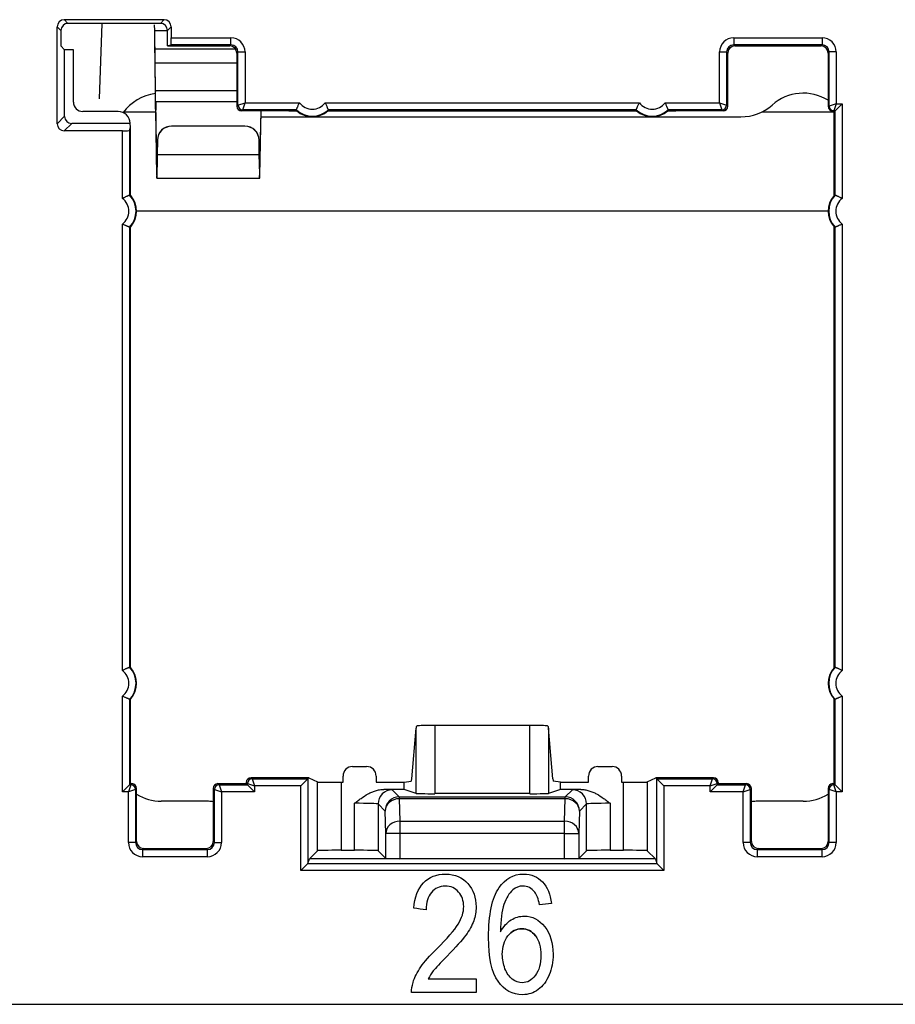
# Model space of a CAD drawing. Units: millimetres. Extents: x 43 to 374, y 176 to 293.
# Drawn here: x 64 to 73, y 176 to 187 of the extents above; entities that cross this region are included whole.
import ezdxf

# ---------------------------------------------------------------- set-up
doc = ezdxf.new("R2010")
doc.units = ezdxf.units.MM
doc.layers.add('1', color=7, linetype='Continuous', true_color=0xffffff)

msp = doc.modelspace()

# ---------------------------------------------------------------- linework, layer by layer
at = {"layer": '1', "color": 0, "linetype": 'Continuous', "lineweight": -3}
for p, q in [((64.1, 186.709), (64.139, 186.669)), ((64.1, 186.709), (65.158, 186.709)), ((65.118, 186.669), (65.158, 186.709)), ((64.065, 186.594), (64.025, 186.634)), ((64.025, 185.606), (64.025, 186.634)), ((64.065, 186.594), (64.065, 186.43)), ((65.118, 186.669), (64.139, 186.669)), ((64.473, 185.869), (64.502, 186.669)), ((65.058, 186.594), (65.193, 186.594)), ((65.232, 186.634), (65.193, 186.594)), ((65.193, 186.43), (65.193, 186.594)), ((65.232, 186.634), (65.232, 186.517)), ((65.232, 186.517), (65.865, 186.517)), ((65.865, 186.442), (65.865, 186.517)), ((71.191, 186.517), (71.191, 186.442)), ((71.191, 186.517), (72.127, 186.517)), ((72.127, 186.517), (72.127, 186.442)), ((64.065, 186.43), (64.104, 186.391)), ((64.197, 186.391), (64.104, 186.391)), ((64.104, 185.685), (64.104, 186.391)), ((64.197, 185.836), (64.197, 186.391)), ((65.916, 186.395), (65.061, 186.395)), ((65.062, 186.295), (65.062, 186.395)), ((65.193, 186.43), (65.229, 186.442)), ((65.193, 186.43), (65.229, 186.43)), ((65.865, 186.442), (65.229, 186.442)), ((65.229, 186.43), (65.853, 186.43)), ((65.853, 186.43), (65.865, 186.442)), ((65.94, 186.367), (65.928, 186.355)), ((65.94, 185.804), (65.94, 186.367)), ((65.94, 186.367), (66.015, 186.367)), ((66.015, 186.367), (66.015, 185.829)), ((71.041, 186.367), (71.116, 186.367)), ((71.041, 185.829), (71.041, 186.367)), ((71.128, 186.355), (71.116, 186.367)), ((71.116, 186.367), (71.116, 185.804)), ((71.191, 186.442), (71.203, 186.43)), ((72.127, 186.442), (71.191, 186.442)), ((71.203, 186.43), (72.116, 186.43)), ((72.116, 186.43), (72.127, 186.442)), ((72.202, 186.367), (72.191, 186.355)), ((72.202, 185.792), (72.202, 186.367)), ((72.277, 186.367), (72.202, 186.367)), ((72.277, 186.367), (72.277, 185.817)), ((65.928, 186.355), (65.928, 185.792)), ((71.128, 185.792), (71.128, 186.355)), ((72.191, 186.355), (72.191, 185.792)), ((65.063, 186.25), (65.928, 186.25)), ((65.066, 185.959), (65.063, 186.25)), ((65.063, 186.239), (65.063, 186.25)), ((65.066, 185.948), (65.063, 186.239)), ((65.066, 185.959), (65.066, 185.948)), ((65.066, 185.959), (65.928, 185.959)), ((65.068, 185.841), (65.928, 185.841)), ((65.068, 185.841), (65.068, 185.752)), ((65.081, 185.146), (65.068, 185.841)), ((64.672, 185.736), (64.297, 185.736)), ((65.081, 185.057), (65.068, 185.752)), ((65.928, 185.792), (65.94, 185.804)), ((65.94, 185.804), (66.015, 185.829)), ((65.99, 185.754), (65.978, 185.742)), ((66.478, 185.742), (65.978, 185.742)), ((65.99, 185.754), (66.015, 185.829)), ((66.559, 185.754), (65.99, 185.754)), ((66.015, 185.829), (66.592, 185.829)), ((66.182, 185.742), (66.169, 185.057)), ((66.181, 185.742), (66.169, 185.146)), ((66.478, 185.742), (66.563, 185.742)), ((66.864, 185.829), (70.192, 185.829)), ((66.893, 185.742), (70.163, 185.742)), ((70.159, 185.754), (66.898, 185.754)), ((70.464, 185.829), (71.041, 185.829)), ((70.493, 185.742), (70.578, 185.742)), ((71.066, 185.754), (70.498, 185.754)), ((71.078, 185.742), (70.578, 185.742)), ((71.041, 185.829), (71.116, 185.804)), ((71.041, 185.829), (71.066, 185.754)), ((71.078, 185.742), (71.066, 185.754)), ((71.116, 185.804), (71.128, 185.792)), ((72.191, 185.792), (72.202, 185.792)), ((72.277, 185.817), (72.202, 185.792)), ((72.202, 185.792), (72.202, 185.792)), ((72.252, 185.742), (72.241, 185.742)), ((72.277, 185.817), (72.252, 185.742)), ((72.265, 185.742), (72.252, 185.742)), ((72.253, 185.742), (72.253, 185.617)), ((72.34, 185.817), (72.265, 185.742)), ((72.265, 184.849), (72.265, 185.742)), ((72.277, 185.817), (72.34, 185.817)), ((72.34, 185.817), (72.34, 184.816)), ((64.025, 185.606), (64.104, 185.685)), ((65.071, 185.73), (64.728, 185.73)), ((66.181, 185.68), (71.267, 185.68)), ((72.256, 185.73), (71.488, 185.73)), ((64.179, 185.61), (64.1, 185.531)), ((64.716, 185.531), (64.1, 185.531)), ((64.797, 185.61), (64.179, 185.61)), ((64.716, 184.816), (64.716, 185.531)), ((64.791, 185.535), (64.803, 185.571)), ((64.791, 185.535), (64.791, 184.849)), ((64.797, 185.61), (64.797, 185.611)), ((64.803, 185.571), (64.797, 185.61)), ((64.803, 184.845), (64.803, 185.571)), ((66.014, 185.582), (65.236, 185.582)), ((65.236, 185.582), (65.236, 185.58)), ((66.014, 185.58), (65.236, 185.58)), ((66.014, 185.58), (66.014, 185.582)), ((72.253, 185.617), (72.253, 184.845)), ((65.086, 185.433), (65.084, 185.277)), ((65.086, 185.431), (65.084, 185.276)), ((65.086, 185.431), (65.086, 185.433)), ((66.166, 185.277), (66.164, 185.433)), ((66.164, 185.433), (66.164, 185.431)), ((66.166, 185.276), (66.164, 185.431)), ((66.166, 185.276), (65.084, 185.276)), ((66.166, 185.277), (66.166, 185.276)), ((65.081, 185.146), (65.081, 185.057)), ((65.08, 185.03), (66.171, 185.03)), ((72.194, 184.68), (64.867, 184.68)), ((64.716, 179.816), (64.716, 184.544)), ((64.791, 184.51), (64.791, 179.849)), ((64.803, 179.845), (64.803, 184.515)), ((72.253, 184.515), (72.253, 179.845)), ((72.265, 179.849), (72.265, 184.51)), ((72.34, 184.544), (72.34, 179.816)), ((64.716, 178.531), (64.716, 179.544)), ((64.791, 179.51), (64.791, 178.606)), ((64.803, 178.742), (64.803, 179.515)), ((72.253, 179.515), (72.253, 178.742)), ((72.265, 178.606), (72.265, 179.51)), ((72.34, 179.544), (72.34, 178.531)), ((67.78, 178.667), (67.826, 179.206)), ((67.826, 178.514), (67.826, 179.206)), ((69.031, 179.233), (68.026, 179.233)), ((68.026, 179.233), (68.026, 178.511)), ((69.031, 178.511), (69.031, 179.233)), ((69.276, 178.667), (69.23, 179.206)), ((69.23, 179.206), (69.23, 178.514)), ((67.153, 178.798), (67.303, 178.798)), ((69.753, 178.798), (69.903, 178.798)), ((64.803, 178.617), (64.803, 178.742)), ((66.428, 178.68), (66.078, 178.68)), ((66.078, 178.68), (66.078, 178.68)), ((66.078, 178.68), (66.09, 178.668)), ((66.09, 178.668), (66.679, 178.668)), ((66.09, 178.668), (66.115, 178.593)), ((66.691, 178.68), (66.428, 178.68)), ((66.679, 178.668), (66.604, 178.593)), ((66.679, 178.668), (66.691, 178.68)), ((66.679, 178.668), (66.679, 177.771)), ((66.691, 178.68), (66.782, 178.635)), ((67.053, 178.632), (67.053, 178.698)), ((67.403, 178.698), (67.403, 178.632)), ((67.699, 178.632), (67.776, 178.645)), ((69.357, 178.632), (69.28, 178.645)), ((69.653, 178.632), (69.653, 178.698)), ((70.003, 178.698), (70.003, 178.632)), ((70.274, 178.635), (70.365, 178.68)), ((70.365, 178.68), (70.377, 178.668)), ((70.628, 178.68), (70.365, 178.68)), ((70.377, 178.668), (70.966, 178.668)), ((70.452, 178.593), (70.377, 178.668)), ((70.377, 177.771), (70.377, 178.668)), ((70.978, 178.68), (70.628, 178.68)), ((70.941, 178.593), (70.966, 178.668)), ((70.966, 178.668), (70.978, 178.68)), ((70.978, 178.68), (70.978, 178.68)), ((72.253, 178.742), (72.253, 178.617)), ((64.791, 178.606), (64.716, 178.531)), ((64.804, 178.606), (64.779, 178.531)), ((64.854, 178.556), (64.779, 178.531)), ((64.803, 178.617), (64.791, 178.606)), ((64.791, 178.606), (64.804, 178.606)), ((64.803, 178.617), (64.816, 178.617)), ((64.804, 178.606), (64.816, 178.617)), ((64.866, 178.567), (64.854, 178.556)), ((64.854, 178.556), (64.854, 177.993)), ((64.866, 178.005), (64.866, 178.567)), ((65.678, 178.567), (65.678, 178.005)), ((65.69, 178.556), (65.678, 178.567)), ((65.69, 178.556), (65.765, 178.531)), ((65.69, 177.993), (65.69, 178.556)), ((65.728, 178.617), (66.028, 178.617)), ((65.728, 178.617), (65.74, 178.606)), ((65.74, 178.606), (66.04, 178.606)), ((65.74, 178.606), (65.765, 178.531)), ((66.028, 178.63), (66.028, 178.63)), ((66.028, 178.63), (66.028, 178.617)), ((66.04, 178.618), (66.028, 178.63)), ((66.028, 178.617), (66.04, 178.606)), ((66.04, 178.618), (66.115, 178.593)), ((66.04, 178.606), (66.04, 178.618)), ((66.04, 178.606), (66.115, 178.531)), ((66.604, 178.593), (66.115, 178.593)), ((66.115, 178.593), (66.115, 178.531)), ((66.604, 177.696), (66.604, 178.593)), ((66.782, 177.907), (66.782, 178.635)), ((67.032, 178.632), (67.053, 178.632)), ((67.032, 178.632), (67.032, 177.912)), ((67.403, 178.632), (67.699, 178.632)), ((67.699, 178.556), (67.484, 178.556)), ((67.574, 178.552), (67.649, 178.477)), ((67.699, 178.556), (67.699, 178.632)), ((67.826, 178.514), (67.699, 178.556)), ((69.357, 178.556), (69.23, 178.514)), ((69.357, 178.632), (69.653, 178.632)), ((69.357, 178.556), (69.357, 178.632)), ((69.572, 178.556), (69.357, 178.556)), ((69.407, 178.477), (69.482, 178.552)), ((70.003, 178.632), (70.024, 178.632)), ((70.024, 177.912), (70.024, 178.632)), ((70.274, 178.635), (70.274, 177.907)), ((70.941, 178.593), (70.452, 178.593)), ((70.452, 178.593), (70.452, 177.696)), ((70.941, 178.593), (71.016, 178.618)), ((70.941, 178.531), (71.016, 178.606)), ((70.941, 178.531), (70.941, 178.593)), ((71.028, 178.63), (71.016, 178.618)), ((71.016, 178.618), (71.016, 178.606)), ((71.028, 178.617), (71.016, 178.606)), ((71.016, 178.606), (71.316, 178.606)), ((71.028, 178.63), (71.028, 178.617)), ((71.028, 178.63), (71.028, 178.63)), ((71.028, 178.617), (71.328, 178.617)), ((71.291, 178.531), (71.316, 178.606)), ((71.291, 178.531), (71.366, 178.556)), ((71.316, 178.606), (71.328, 178.617)), ((71.378, 178.567), (71.366, 178.556)), ((71.366, 178.556), (71.366, 177.993)), ((71.378, 178.005), (71.378, 178.567)), ((72.191, 178.567), (72.191, 178.005)), ((72.202, 178.556), (72.191, 178.567)), ((72.202, 177.993), (72.202, 178.556)), ((72.277, 178.531), (72.202, 178.556)), ((72.241, 178.617), (72.253, 178.617)), ((72.241, 178.617), (72.252, 178.606)), ((72.252, 178.606), (72.265, 178.606)), ((72.277, 178.531), (72.252, 178.606)), ((72.253, 178.617), (72.265, 178.606)), ((72.34, 178.531), (72.265, 178.606)), ((64.779, 178.531), (64.716, 178.531)), ((64.779, 177.993), (64.779, 178.531)), ((66.115, 178.531), (65.765, 178.531)), ((65.765, 178.531), (65.765, 177.993)), ((67.649, 178.477), (69.407, 178.477)), ((67.649, 178.477), (67.649, 178.458)), ((69.407, 178.458), (67.649, 178.458)), ((67.649, 178.458), (67.656, 178.22)), ((69.031, 178.511), (68.026, 178.511)), ((69.4, 178.22), (69.407, 178.458)), ((69.407, 178.458), (69.407, 178.477)), ((71.291, 178.531), (70.941, 178.531)), ((71.291, 177.993), (71.291, 178.531)), ((72.34, 178.531), (72.277, 178.531)), ((72.277, 178.531), (72.277, 177.993)), ((65.628, 178.43), (65.128, 178.43)), ((67.174, 177.912), (67.174, 178.409)), ((67.499, 178.327), (67.424, 178.402)), ((67.424, 178.402), (67.424, 177.907)), ((69.632, 178.402), (69.557, 178.327)), ((69.632, 177.907), (69.632, 178.402)), ((69.882, 178.409), (69.882, 177.912)), ((71.928, 178.43), (71.428, 178.43)), ((67.506, 178.089), (67.499, 178.327)), ((69.557, 178.327), (69.55, 178.089)), ((67.656, 178.22), (69.4, 178.22)), ((67.656, 178.22), (67.656, 178.089)), ((69.4, 178.089), (69.4, 178.22)), ((67.506, 177.825), (67.506, 178.089)), ((67.656, 178.089), (67.506, 178.089)), ((67.656, 178.089), (67.656, 177.823)), ((69.4, 178.089), (67.656, 178.089)), ((69.4, 178.089), (69.55, 178.089)), ((69.4, 177.823), (69.4, 178.089)), ((69.55, 178.089), (69.55, 177.825)), ((64.854, 177.993), (64.779, 177.993)), ((64.854, 177.993), (64.866, 178.005)), ((64.941, 177.93), (64.929, 177.918)), ((64.929, 177.918), (65.615, 177.918)), ((64.929, 177.918), (64.929, 177.843)), ((64.941, 177.93), (65.603, 177.93)), ((65.615, 177.918), (65.603, 177.93)), ((65.615, 177.918), (65.615, 177.843)), ((65.678, 178.005), (65.69, 177.993)), ((65.69, 177.993), (65.765, 177.993)), ((71.366, 177.993), (71.291, 177.993)), ((71.366, 177.993), (71.378, 178.005)), ((71.453, 177.93), (71.441, 177.918)), ((71.441, 177.918), (71.441, 177.843)), ((71.441, 177.918), (72.127, 177.918)), ((71.453, 177.93), (72.116, 177.93)), ((72.127, 177.918), (72.116, 177.93)), ((72.127, 177.843), (72.127, 177.918)), ((72.191, 178.005), (72.202, 177.993)), ((72.277, 177.993), (72.202, 177.993)), ((65.615, 177.843), (64.929, 177.843)), ((66.679, 177.771), (66.696, 177.82)), ((66.696, 177.821), (66.782, 177.907)), ((66.696, 177.821), (66.696, 177.82)), ((70.361, 177.82), (66.696, 177.82)), ((67.032, 177.912), (67.174, 177.912)), ((67.424, 177.907), (67.506, 177.825)), ((67.656, 177.823), (69.4, 177.823)), ((69.55, 177.825), (69.632, 177.907)), ((69.882, 177.912), (70.024, 177.912)), ((70.274, 177.907), (70.361, 177.821)), ((70.361, 177.821), (70.361, 177.82)), ((70.361, 177.82), (70.377, 177.771)), ((72.127, 177.843), (71.441, 177.843)), ((66.679, 177.771), (66.604, 177.696)), ((66.679, 177.771), (70.377, 177.771)), ((70.377, 177.771), (70.452, 177.696)), ((70.452, 177.696), (66.604, 177.696)), ((53.962, 176.28), (274.194, 176.28))]:
    msp.add_line(p, q, dxfattribs=at)
for centre, radius, start, end in [((65.128, 185.43), 0.5, 97.2385, 143.9222), ((71.928, 185.43), 0.5, 58.3309, 131.4096), ((66.728, 185.93), 0.244, 226.0382, 313.9618), ((66.728, 185.93), 0.25, 228.5904, 311.4096), ((66.728, 185.93), 0.169, 216.5498, 323.4502), ((70.328, 185.93), 0.244, 226.0382, 313.9618), ((70.328, 185.93), 0.25, 228.5904, 311.4096), ((70.328, 185.93), 0.169, 216.5498, 323.4502), ((71.267, 186.18), 0.5, 270, 311.4096), ((64.616, 184.68), 0.169, 306.5498, 53.4502), ((64.616, 184.68), 0.244, 316.0382, 43.9618), ((64.616, 184.68), 0.25, 318.5904, 41.4096), ((72.441, 184.68), 0.25, 138.5904, 221.4096), ((72.441, 184.68), 0.244, 136.0382, 223.9618), ((72.441, 184.68), 0.169, 126.5498, 233.4502), ((64.616, 179.68), 0.169, 306.5498, 53.4502), ((64.616, 179.68), 0.244, 316.0382, 43.9618), ((64.616, 179.68), 0.25, 318.5904, 41.4096), ((72.441, 179.68), 0.25, 138.5904, 221.4096), ((72.441, 179.68), 0.244, 136.0382, 223.9618), ((72.441, 179.68), 0.169, 126.5498, 233.4502), ((65.128, 178.93), 0.5, 238.3301, 270), ((71.928, 178.93), 0.5, 270, 301.6699), ((65.628, 178.18), 0.25, 78.4618, 90), ((71.428, 178.18), 0.25, 90, 101.5382)]:
    msp.add_arc(centre, radius, start, end, dxfattribs=at)
for centre, major_axis, ratio, start_param, end_param in [((64.1, 186.633), (0.0532, -0.0532), 0.997265, 2.357564, 3.925621), ((65.157, 186.633), (-0.0532, -0.0532), 0.997265, 2.357564, 3.925621), ((64.14, 186.594), (0.0532, -0.0532), 0.997265, 2.357564, 3.925621), ((65.118, 186.594), (-0.0532, -0.0532), 0.997265, 2.357564, 3.925621), ((65.229, 186.517), (0, 0.075), 0.052408, 3.159046, 4.712389), ((65.865, 186.367), (0.106, 0.106), 0.999695, 5.497939, 7.068431), ((71.191, 186.367), (-0.106, 0.106), 0.999695, 5.497939, 7.068431), ((72.127, 186.367), (0.106, 0.106), 0.999695, 5.497939, 7.068431), ((65.853, 186.355), (0.053, 0.053), 0.999695, 5.497939, 7.068431), ((65.865, 186.367), (0.0531, 0.0531), 0.999087, 5.497939, 7.068431), ((71.191, 186.367), (-0.0531, 0.0531), 0.999087, 5.497939, 7.068431), ((71.203, 186.355), (-0.053, 0.053), 0.999695, 5.497939, 7.068431), ((72.116, 186.355), (0.053, 0.053), 0.999695, 5.497939, 7.068431), ((72.127, 186.367), (0.0531, 0.0531), 0.999087, 5.497939, 7.068431), ((64.297, 185.836), (-0.0707, -0.0707), 0.999924, 5.497825, 7.068545), ((64.672, 185.611), (0.0884, 0.0884), 0.999924, 5.497825, 7.068545), ((65.978, 185.792), (0.0354, 0.0354), 0.999695, 2.356347, 3.926839), ((65.99, 185.804), (0.0354, -0.0354), 0.999695, 3.927143, 5.497635), ((66.728, 185.826), (0, 0.208), 0.866047, 1.921366, 1.98236), ((66.728, 185.826), (0, 0.208), 0.866048, 4.300824, 4.361817), ((70.328, 185.826), (0, 0.208), 0.866047, 1.921364, 1.982358), ((70.328, 185.826), (0, 0.208), 0.866047, 4.300828, 4.361821), ((71.066, 185.804), (0.0354, 0.0354), 0.999695, 3.927143, 5.497635), ((71.078, 185.792), (-0.0354, 0.0354), 0.999695, 2.356347, 3.926839), ((72.241, 185.792), (-0.05, 0), 0.999848, 0, 1.570796), ((72.252, 185.792), (0, -0.05), 0.999848, 4.712389, 6.283185), ((72.252, 185.792), (-0.0354, 0.0354), 0.999695, 0.785627, 2.356042), ((72.265, 185.817), (0, 0.075), 0.017455, 3.141593, 3.159046), ((64.179, 185.685), (0.0532, 0.0532), 0.997265, 2.357564, 3.925621), ((64.1, 185.606), (0.0532, 0.0532), 0.997265, 2.357564, 3.925621), ((64.716, 185.535), (0.075, 0), 0.052408, 4.712389, 6.265732), ((65.236, 185.432), (-0.15, 0), 0.999848, 4.712389, 6.274459), ((65.236, 185.43), (0.15, 0), 0.999848, 1.570796, 3.132866), ((66.014, 185.432), (-0.15, 0), 0.999848, 3.150319, 4.712389), ((66.014, 185.43), (0.15, 0), 0.999848, 0.008727, 1.570796), ((64.72, 184.68), (-0.208, 0), 0.866047, 4.300826, 4.361819), ((72.336, 184.68), (0.208, 0), 0.866047, 1.921366, 1.982359), ((64.72, 184.68), (-0.208, 0), 0.866047, 1.921367, 1.98236), ((72.336, 184.68), (-0.208, 0), 0.866047, 1.159233, 1.220226), ((64.72, 179.68), (0.208, 0), 0.866048, 1.159232, 1.220226), ((72.336, 179.68), (-0.208, 0), 0.866048, 5.062959, 5.123953), ((64.72, 179.68), (-0.208, 0), 0.866047, 1.921366, 1.98236), ((72.336, 179.68), (-0.208, 0), 0.866047, 1.159233, 1.220227), ((68.026, 179.199), (-0.2, 0), 0.615349, 6.207901, 6.230836), ((68.026, 179.229), (0.2, 0), 0.017455, 1.570796, 2.669003), ((69.031, 179.229), (0.2, 0), 0.017455, 0.472589, 1.570796), ((69.031, 179.199), (0.2, 0), 0.615363, 0.052352, 0.075287), ((67.153, 178.698), (0.1, 0), 0.999962, 1.570796, 3.141593), ((67.303, 178.698), (-0.1, 0), 0.999962, 3.141593, 4.712389), ((69.753, 178.698), (0.1, 0), 0.999962, 1.570796, 3.141593), ((69.903, 178.698), (-0.1, 0), 0.999962, 3.141593, 4.712389), ((66.078, 178.63), (-0.0354, 0.0354), 0.999848, 5.497939, 7.068431), ((66.09, 178.618), (-0.0354, -0.0354), 0.999695, 3.927143, 5.497635), ((67.776, 178.795), (0, 0.15), 0.052408, 3.150319, 3.693236), ((69.28, 178.795), (0, 0.15), 0.052408, 2.58995, 3.132866), ((70.966, 178.618), (-0.0354, 0.0354), 0.999695, 3.927143, 5.497635), ((70.978, 178.63), (0.0354, 0.0354), 0.999848, 5.497939, 7.068431), ((64.804, 178.556), (-0.0354, 0.0354), 0.999695, 3.927143, 5.497635), ((64.816, 178.567), (0.0354, 0.0354), 0.999695, 5.497939, 7.068431), ((65.728, 178.567), (0.0354, -0.0354), 0.999695, 2.356347, 3.926839), ((65.74, 178.556), (-0.0354, -0.0354), 0.999695, 3.927143, 5.497635), ((67.032, 178.635), (0.25, 0), 0.008727, 3.159037, 4.712389), ((67.574, 178.402), (0.106, 0.106), 0.999695, 0.78555, 2.356042), ((67.174, 178.552), (0.4, 0), 0.017455, 0.017453, 0.683544), ((69.882, 178.552), (0.4, 0), 0.017455, 2.458049, 3.124139), ((69.482, 178.402), (-0.106, 0.106), 0.999695, 3.927143, 5.497635), ((70.024, 178.635), (0.25, 0), 0.008727, 4.712389, 6.265741), ((71.316, 178.556), (-0.0354, 0.0354), 0.999695, 3.927143, 5.497635), ((71.328, 178.567), (0.0354, 0.0354), 0.999695, 5.497939, 7.068431), ((72.241, 178.567), (0.0354, -0.0354), 0.999695, 2.356347, 3.926839), ((72.252, 178.556), (-0.0354, -0.0354), 0.999695, 3.927143, 5.497635), ((67.649, 178.327), (0.106, 0.106), 0.999695, 0.78555, 2.356042), ((67.649, 178.327), (0.15, 0.005), 0.871391, 1.543773, 3.106011), ((68.026, 178.514), (0.2, 0), 0.017455, 3.193953, 4.712389), ((69.031, 178.514), (0.2, 0), 0.017455, 4.712389, 6.230825), ((69.407, 178.327), (-0.106, 0.106), 0.999695, 3.927143, 5.497635), ((69.407, 178.327), (-0.15, 0.005), 0.871391, 3.177175, 4.739412), ((67.174, 178.402), (0.25, 0), 0.027928, 0.017453, 1.570796), ((69.882, 178.402), (0.25, 0), 0.027928, 1.570796, 3.124139), ((67.656, 178.089), (0.15, 0.005), 0.871391, 1.543773, 3.106011), ((69.4, 178.089), (-0.15, 0.005), 0.871391, 3.177175, 4.739412), ((64.929, 177.993), (-0.106, -0.106), 0.999695, 5.497939, 7.068431), ((64.929, 177.993), (0.0531, 0.0531), 0.999087, 2.356347, 3.926839), ((64.941, 178.005), (-0.053, -0.053), 0.999695, 5.497939, 7.068431), ((65.603, 178.005), (0.053, -0.053), 0.999695, 5.497939, 7.068431), ((65.615, 177.993), (-0.0531, 0.0531), 0.999087, 2.356347, 3.926839), ((65.615, 177.993), (0.106, -0.106), 0.999695, 5.497939, 7.068431), ((71.441, 177.993), (-0.106, -0.106), 0.999695, 5.497939, 7.068431), ((71.441, 177.993), (0.0531, 0.0531), 0.999087, 2.356347, 3.926839), ((71.453, 178.005), (-0.053, -0.053), 0.999695, 5.497939, 7.068431), ((72.116, 178.005), (0.053, -0.053), 0.999695, 5.497939, 7.068431), ((72.127, 177.993), (-0.0531, 0.0531), 0.999087, 2.356347, 3.926839), ((72.127, 177.993), (0.106, -0.106), 0.999695, 5.497939, 7.068431), ((67.032, 177.907), (0.25, 0), 0.017455, 1.570796, 3.124148), ((67.174, 177.907), (0.25, 0), 0.017455, 0.017445, 1.570796), ((67.656, 177.825), (0.15, 0), 0.017455, 3.159046, 4.712389), ((69.4, 177.825), (0.15, 0), 0.017455, 4.712389, 6.265732), ((69.882, 177.907), (0.25, 0), 0.017455, 1.570796, 3.124148), ((70.024, 177.907), (0.25, 0), 0.017455, 0.017445, 1.570796), ((66.604, 177.771), (-0.075, 0), 0.052407, 3.089233, 3.12414), ((70.452, 177.771), (0.075, 0), 0.052407, 3.159046, 3.193952)]:
    msp.add_ellipse(centre, major_axis=major_axis, ratio=ratio, start_param=start_param, end_param=end_param, dxfattribs=at)
for points, degree in [([(65.058, 186.594), (65.058, 186.6), (65.057, 186.623), (65.057, 186.655)], 3), ([(65.06, 186.495), (65.06, 186.495)], 1), ([(66.559, 185.754), (66.559, 185.754)], 1), ([(66.898, 185.754), (66.898, 185.754)], 1), ([(70.159, 185.754), (70.159, 185.754)], 1), ([(70.498, 185.754), (70.498, 185.754)], 1), ([(64.791, 184.849), (64.791, 184.849)], 1), ([(72.265, 184.849), (72.265, 184.849)], 1), ([(64.791, 184.51), (64.791, 184.51)], 1), ([(72.265, 184.51), (72.265, 184.51)], 1), ([(64.791, 179.849), (64.791, 179.849)], 1), ([(72.265, 179.849), (72.265, 179.849)], 1), ([(64.791, 179.51), (64.791, 179.51)], 1), ([(72.265, 179.51), (72.265, 179.51)], 1), ([(67.803, 177.297), (67.812, 177.415), (67.846, 177.505), (67.904, 177.566)], 3), ([(69.166, 177.576), (69.218, 177.521), (69.249, 177.445), (69.26, 177.348)], 3), ([(67.989, 177.465), (67.953, 177.421), (67.934, 177.359), (67.934, 177.281)], 3), ([(69.133, 177.335), (69.122, 177.396), (69.106, 177.44), (69.085, 177.467)], 3), ([(67.934, 177.281), (67.89, 177.286), (67.847, 177.292), (67.803, 177.297)], 3), ([(69.26, 177.348), (69.217, 177.343), (69.175, 177.339), (69.133, 177.335)], 3), ([(68.721, 177.048), (68.751, 177.104), (68.789, 177.146), (68.833, 177.174)], 3), ([(68.352, 177.011), (68.313, 176.958), (68.248, 176.885), (68.156, 176.791)], 3), ([(68.156, 176.791), (68.08, 176.714), (68.031, 176.662), (68.009, 176.634)], 3), ([(68.009, 176.634), (67.988, 176.607), (67.97, 176.579), (67.956, 176.551)], 3), ([(68.846, 176.546), (68.813, 176.572), (68.787, 176.609), (68.768, 176.657)], 3), ([(67.779, 176.404), (67.778, 176.44), (67.783, 176.476), (67.794, 176.51)], 3), ([(67.956, 176.551), (68.125, 176.551), (68.294, 176.551), (68.463, 176.551)], 3), ([(68.463, 176.551), (68.463, 176.502), (68.463, 176.453), (68.463, 176.404)], 3), ([(68.463, 176.404), (68.235, 176.404), (68.007, 176.404), (67.779, 176.404)], 3)]:
    msp.add_open_spline(points, degree=degree, dxfattribs=at)
for points, knots in [([(65.062, 186.395), (65.062, 186.394), (65.061, 186.402), (65.061, 186.435), (65.06, 186.459), (65.06, 186.51), (65.059, 186.536), (65.059, 186.576), (65.058, 186.59), (65.058, 186.594)], [0, 0, 0, 0, 0.25, 0.25, 0.5, 0.5, 0.75, 0.75, 1, 1, 1, 1]), ([(65.062, 186.295), (65.062, 186.292), (65.061, 186.31), (65.061, 186.375), (65.06, 186.424), (65.06, 186.481), (65.06, 186.488), (65.06, 186.495)], [0, 0, 0, 0, 0.467849, 0.467849, 0.935699, 0.935699, 1, 1, 1, 1]), ([(65.063, 186.25), (65.063, 186.291), (65.063, 186.33), (65.062, 186.383), (65.062, 186.397), (65.062, 186.395)], [0, 0, 0, 0, 0.5, 0.5, 1, 1, 1, 1]), ([(65.063, 186.239), (65.063, 186.255), (65.063, 186.27), (65.062, 186.291), (65.062, 186.296), (65.062, 186.295)], [0, 0, 0, 0, 0.5, 0.5, 1, 1, 1, 1]), ([(65.068, 185.841), (65.067, 185.852), (65.067, 185.869), (65.066, 185.91), (65.066, 185.934), (65.066, 185.959)], [0, 0, 0, 0, 0.5, 0.5, 1, 1, 1, 1]), ([(65.068, 185.752), (65.067, 185.771), (65.067, 185.799), (65.066, 185.867), (65.066, 185.907), (65.066, 185.948)], [0, 0, 0, 0, 0.5, 0.5, 1, 1, 1, 1]), ([(66.559, 185.754), (66.559, 185.754), (66.559, 185.755), (66.56, 185.757), (66.56, 185.759), (66.562, 185.763), (66.563, 185.765), (66.565, 185.77), (66.566, 185.771), (66.567, 185.775), (66.568, 185.778), (66.57, 185.782), (66.572, 185.785), (66.573, 185.787), (66.575, 185.794), (66.577, 185.798), (66.581, 185.806), (66.583, 185.811), (66.587, 185.818), (66.588, 185.82), (66.59, 185.825), (66.591, 185.827), (66.592, 185.829)], [0, 0, 0, 0, 0.125, 0.125, 0.25, 0.25, 0.375, 0.375, 0.4375, 0.4375, 0.5, 0.5625, 0.5625, 0.625, 0.625, 0.75, 0.75, 0.875, 0.875, 0.9375, 0.9375, 1, 1, 1, 1]), ([(66.898, 185.754), (66.897, 185.754), (66.897, 185.755), (66.896, 185.757), (66.896, 185.759), (66.894, 185.763), (66.893, 185.765), (66.891, 185.77), (66.89, 185.771), (66.889, 185.775), (66.888, 185.778), (66.886, 185.782), (66.884, 185.785), (66.884, 185.787), (66.881, 185.794), (66.879, 185.798), (66.875, 185.806), (66.873, 185.811), (66.87, 185.818), (66.868, 185.82), (66.866, 185.825), (66.865, 185.827), (66.864, 185.829)], [0, 0, 0, 0, 0.125, 0.125, 0.25, 0.25, 0.375, 0.375, 0.4375, 0.4375, 0.5, 0.5625, 0.5625, 0.625, 0.625, 0.75, 0.75, 0.875, 0.875, 0.9375, 0.9375, 1, 1, 1, 1]), ([(70.159, 185.754), (70.159, 185.754), (70.159, 185.755), (70.16, 185.757), (70.16, 185.759), (70.162, 185.763), (70.163, 185.765), (70.165, 185.77), (70.166, 185.771), (70.167, 185.775), (70.168, 185.778), (70.17, 185.782), (70.172, 185.785), (70.173, 185.787), (70.175, 185.794), (70.177, 185.798), (70.181, 185.806), (70.183, 185.811), (70.187, 185.818), (70.188, 185.82), (70.19, 185.825), (70.191, 185.827), (70.192, 185.829)], [0, 0, 0, 0, 0.125, 0.125, 0.25, 0.25, 0.375, 0.375, 0.4375, 0.4375, 0.5, 0.5625, 0.5625, 0.625, 0.625, 0.75, 0.75, 0.875, 0.875, 0.9375, 0.9375, 1, 1, 1, 1]), ([(70.498, 185.754), (70.497, 185.754), (70.497, 185.755), (70.496, 185.757), (70.496, 185.759), (70.494, 185.763), (70.493, 185.765), (70.491, 185.77), (70.49, 185.771), (70.489, 185.775), (70.488, 185.778), (70.486, 185.782), (70.484, 185.785), (70.484, 185.787), (70.481, 185.794), (70.479, 185.798), (70.475, 185.806), (70.473, 185.811), (70.47, 185.818), (70.468, 185.82), (70.466, 185.825), (70.465, 185.827), (70.464, 185.829)], [0, 0, 0, 0, 0.125, 0.125, 0.25, 0.25, 0.375, 0.375, 0.4375, 0.4375, 0.5, 0.5625, 0.5625, 0.625, 0.625, 0.75, 0.75, 0.875, 0.875, 0.9375, 0.9375, 1, 1, 1, 1]), ([(65.084, 185.277), (65.084, 185.252), (65.084, 185.227), (65.083, 185.183), (65.083, 185.164), (65.082, 185.138), (65.082, 185.131), (65.082, 185.129), (65.081, 185.135), (65.081, 185.146)], [0, 0, 0, 0, 0.25, 0.25, 0.5, 0.5, 0.75, 0.75, 1, 1, 1, 1]), ([(65.081, 185.057), (65.081, 185.038), (65.082, 185.029), (65.082, 185.032), (65.082, 185.044), (65.083, 185.087), (65.083, 185.118), (65.084, 185.191), (65.084, 185.233), (65.084, 185.276)], [0, 0, 0, 0, 0.25, 0.25, 0.5, 0.5, 0.75, 0.75, 1, 1, 1, 1]), ([(65.084, 185.277), (65.084, 185.277), (65.084, 185.277), (65.084, 185.277), (65.084, 185.277), (65.084, 185.276), (65.084, 185.276), (65.084, 185.276)], [0, 0, 0, 0, 0.253545, 0.253545, 0.507089, 0.507089, 1, 1, 1, 1]), ([(66.169, 185.146), (66.169, 185.135), (66.169, 185.129), (66.168, 185.131), (66.168, 185.138), (66.167, 185.164), (66.167, 185.183), (66.166, 185.227), (66.166, 185.252), (66.166, 185.277)], [0, 0, 0, 0, 0.25, 0.25, 0.5, 0.5, 0.75, 0.75, 1, 1, 1, 1]), ([(66.166, 185.276), (66.166, 185.233), (66.166, 185.191), (66.167, 185.118), (66.167, 185.087), (66.168, 185.044), (66.168, 185.032), (66.169, 185.029), (66.169, 185.038), (66.169, 185.057)], [0, 0, 0, 0, 0.25, 0.25, 0.5, 0.5, 0.75, 0.75, 1, 1, 1, 1]), ([(66.169, 185.146), (66.169, 185.139), (66.169, 185.131), (66.169, 185.116), (66.169, 185.109), (66.169, 185.087), (66.169, 185.072), (66.169, 185.057)], [0, 0, 0, 0, 0.253543, 0.253543, 0.507085, 0.507085, 1, 1, 1, 1]), ([(64.791, 184.849), (64.791, 184.849), (64.791, 184.849), (64.788, 184.848), (64.787, 184.848), (64.783, 184.846), (64.78, 184.845), (64.776, 184.843), (64.774, 184.842), (64.771, 184.841), (64.768, 184.84), (64.764, 184.838), (64.76, 184.836), (64.758, 184.835), (64.752, 184.833), (64.748, 184.831), (64.739, 184.827), (64.734, 184.825), (64.728, 184.821), (64.725, 184.82), (64.721, 184.818), (64.719, 184.817), (64.716, 184.816)], [0, 0, 0, 0, 0.125, 0.125, 0.25, 0.25, 0.375, 0.375, 0.4375, 0.4375, 0.5, 0.5625, 0.5625, 0.625, 0.625, 0.75, 0.75, 0.875, 0.875, 0.9375, 0.9375, 1, 1, 1, 1]), ([(72.34, 184.816), (72.338, 184.817), (72.335, 184.818), (72.331, 184.82), (72.328, 184.821), (72.322, 184.825), (72.317, 184.827), (72.308, 184.831), (72.304, 184.833), (72.298, 184.835), (72.296, 184.836), (72.292, 184.838), (72.289, 184.84), (72.285, 184.841), (72.282, 184.842), (72.28, 184.843), (72.276, 184.845), (72.274, 184.846), (72.269, 184.848), (72.268, 184.848), (72.266, 184.849), (72.265, 184.849), (72.265, 184.849)], [0, 0, 0, 0, 0.0625, 0.0625, 0.125, 0.125, 0.25, 0.25, 0.375, 0.375, 0.4375, 0.4375, 0.5, 0.5625, 0.5625, 0.625, 0.625, 0.75, 0.75, 0.875, 0.875, 1, 1, 1, 1]), ([(64.791, 184.51), (64.791, 184.511), (64.791, 184.511), (64.788, 184.512), (64.787, 184.512), (64.783, 184.514), (64.78, 184.515), (64.776, 184.517), (64.774, 184.518), (64.771, 184.519), (64.768, 184.52), (64.764, 184.522), (64.76, 184.524), (64.758, 184.524), (64.752, 184.527), (64.748, 184.529), (64.739, 184.533), (64.734, 184.535), (64.728, 184.538), (64.725, 184.54), (64.721, 184.542), (64.719, 184.543), (64.716, 184.544)], [0, 0, 0, 0, 0.125, 0.125, 0.25, 0.25, 0.375, 0.375, 0.4375, 0.4375, 0.5, 0.5625, 0.5625, 0.625, 0.625, 0.75, 0.75, 0.875, 0.875, 0.9375, 0.9375, 1, 1, 1, 1]), ([(72.34, 184.544), (72.338, 184.543), (72.335, 184.542), (72.331, 184.54), (72.328, 184.538), (72.322, 184.535), (72.317, 184.533), (72.308, 184.529), (72.304, 184.527), (72.298, 184.524), (72.296, 184.524), (72.292, 184.522), (72.289, 184.52), (72.285, 184.519), (72.282, 184.518), (72.28, 184.517), (72.276, 184.515), (72.274, 184.514), (72.269, 184.512), (72.268, 184.512), (72.266, 184.511), (72.265, 184.511), (72.265, 184.51)], [0, 0, 0, 0, 0.0625, 0.0625, 0.125, 0.125, 0.25, 0.25, 0.375, 0.375, 0.4375, 0.4375, 0.5, 0.5625, 0.5625, 0.625, 0.625, 0.75, 0.75, 0.875, 0.875, 1, 1, 1, 1]), ([(64.791, 179.849), (64.791, 179.849), (64.791, 179.849), (64.788, 179.848), (64.787, 179.848), (64.783, 179.846), (64.78, 179.845), (64.776, 179.843), (64.774, 179.842), (64.771, 179.841), (64.768, 179.84), (64.764, 179.838), (64.76, 179.836), (64.758, 179.835), (64.752, 179.833), (64.748, 179.831), (64.739, 179.827), (64.734, 179.825), (64.728, 179.821), (64.725, 179.82), (64.721, 179.818), (64.719, 179.817), (64.716, 179.816)], [0, 0, 0, 0, 0.125, 0.125, 0.25, 0.25, 0.375, 0.375, 0.4375, 0.4375, 0.5, 0.5625, 0.5625, 0.625, 0.625, 0.75, 0.75, 0.875, 0.875, 0.9375, 0.9375, 1, 1, 1, 1]), ([(72.34, 179.816), (72.338, 179.817), (72.335, 179.818), (72.331, 179.82), (72.328, 179.821), (72.322, 179.825), (72.317, 179.827), (72.308, 179.831), (72.304, 179.833), (72.298, 179.835), (72.296, 179.836), (72.292, 179.838), (72.289, 179.84), (72.285, 179.841), (72.282, 179.842), (72.28, 179.843), (72.276, 179.845), (72.274, 179.846), (72.269, 179.848), (72.268, 179.848), (72.266, 179.849), (72.265, 179.849), (72.265, 179.849)], [0, 0, 0, 0, 0.0625, 0.0625, 0.125, 0.125, 0.25, 0.25, 0.375, 0.375, 0.4375, 0.4375, 0.5, 0.5625, 0.5625, 0.625, 0.625, 0.75, 0.75, 0.875, 0.875, 1, 1, 1, 1]), ([(64.791, 179.51), (64.791, 179.511), (64.791, 179.511), (64.788, 179.512), (64.787, 179.512), (64.783, 179.514), (64.78, 179.515), (64.776, 179.517), (64.774, 179.518), (64.771, 179.519), (64.768, 179.52), (64.764, 179.522), (64.76, 179.524), (64.758, 179.524), (64.752, 179.527), (64.748, 179.529), (64.739, 179.533), (64.734, 179.535), (64.728, 179.538), (64.725, 179.54), (64.721, 179.542), (64.719, 179.543), (64.716, 179.544)], [0, 0, 0, 0, 0.125, 0.125, 0.25, 0.25, 0.375, 0.375, 0.4375, 0.4375, 0.5, 0.5625, 0.5625, 0.625, 0.625, 0.75, 0.75, 0.875, 0.875, 0.9375, 0.9375, 1, 1, 1, 1]), ([(72.34, 179.544), (72.338, 179.543), (72.335, 179.542), (72.331, 179.54), (72.328, 179.538), (72.322, 179.535), (72.317, 179.533), (72.308, 179.529), (72.304, 179.527), (72.298, 179.524), (72.296, 179.524), (72.292, 179.522), (72.289, 179.52), (72.285, 179.519), (72.282, 179.518), (72.28, 179.517), (72.276, 179.515), (72.274, 179.514), (72.269, 179.512), (72.268, 179.512), (72.266, 179.511), (72.265, 179.511), (72.265, 179.51)], [0, 0, 0, 0, 0.0625, 0.0625, 0.125, 0.125, 0.25, 0.25, 0.375, 0.375, 0.4375, 0.4375, 0.5, 0.5625, 0.5625, 0.625, 0.625, 0.75, 0.75, 0.875, 0.875, 1, 1, 1, 1]), ([(67.847, 179.231), (67.841, 179.231), (67.836, 179.229), (67.831, 179.223), (67.829, 179.221), (67.827, 179.215), (67.827, 179.212), (67.826, 179.209)], [0, 0, 0, 0, 0.5, 0.5, 0.75, 0.75, 1, 1, 1, 1]), ([(69.23, 179.209), (69.229, 179.216), (69.227, 179.221), (69.222, 179.227), (69.22, 179.228), (69.215, 179.23), (69.212, 179.231), (69.209, 179.231)], [0, 0, 0, 0, 0.5, 0.5, 0.75, 0.75, 1, 1, 1, 1]), ([(67.174, 178.409), (67.18, 178.413), (67.186, 178.418), (67.197, 178.427), (67.215, 178.44), (67.232, 178.453), (67.268, 178.478), (67.292, 178.494), (67.331, 178.515), (67.35, 178.525), (67.37, 178.533), (67.384, 178.538), (67.391, 178.54), (67.412, 178.547), (67.426, 178.55), (67.455, 178.555), (67.47, 178.556), (67.484, 178.556)], [0, 0, 0, 0, 0.0625, 0.0625, 0.125, 0.25, 0.25, 0.5, 0.5, 0.625, 0.6875, 0.6875, 0.75, 0.75, 0.875, 0.875, 1, 1, 1, 1]), ([(69.572, 178.556), (69.587, 178.556), (69.601, 178.555), (69.63, 178.55), (69.644, 178.547), (69.665, 178.54), (69.672, 178.538), (69.686, 178.533), (69.706, 178.525), (69.725, 178.515), (69.764, 178.494), (69.788, 178.478), (69.824, 178.453), (69.841, 178.44), (69.859, 178.427), (69.87, 178.418), (69.876, 178.413), (69.882, 178.409)], [0, 0, 0, 0, 0.125, 0.125, 0.25, 0.25, 0.3125, 0.3125, 0.375, 0.5, 0.5, 0.75, 0.75, 0.875, 0.9375, 0.9375, 1, 1, 1, 1]), ([(67.904, 177.566), (67.962, 177.628), (68.041, 177.659), (68.239, 177.659), (68.317, 177.625), (68.433, 177.492), (68.462, 177.41), (68.462, 177.261), (68.454, 177.212), (68.42, 177.116), (68.392, 177.065), (68.352, 177.011)], [0, 0, 0, 0, 0.246585, 0.246585, 0.495829, 0.495829, 0.745073, 0.745073, 0.872537, 0.872537, 1, 1, 1, 1]), ([(69.189, 177.101), (69.248, 177.026), (69.278, 176.929), (69.278, 176.731), (69.264, 176.658), (69.208, 176.523), (69.169, 176.472), (69.071, 176.4), (69.016, 176.382), (68.848, 176.382), (68.761, 176.429), (68.628, 176.618), (68.594, 176.773), (68.594, 177.23), (68.631, 177.406), (68.77, 177.611), (68.857, 177.659), (69.047, 177.659), (69.114, 177.631), (69.166, 177.576)], [0, 0, 0, 0, 0.119735, 0.119735, 0.198381, 0.198381, 0.276709, 0.276709, 0.355038, 0.355038, 0.488933, 0.488933, 0.622526, 0.622526, 0.772149, 0.772149, 0.902712, 0.902712, 1, 1, 1, 1]), ([(68.277, 177.469), (68.241, 177.511), (68.194, 177.532), (68.075, 177.532), (68.026, 177.509), (67.989, 177.465)], [0, 0, 0, 0, 0.484444, 0.484444, 1, 1, 1, 1]), ([(69.085, 177.467), (69.051, 177.511), (69.008, 177.532), (68.918, 177.532), (68.882, 177.519), (68.851, 177.491)], [0, 0, 0, 0, 0.553936, 0.553936, 1, 1, 1, 1]), ([(68.272, 177.13), (68.312, 177.196), (68.331, 177.257), (68.331, 177.376), (68.313, 177.427), (68.277, 177.469)], [0, 0, 0, 0, 0.486559, 0.486559, 1, 1, 1, 1]), ([(68.851, 177.491), (68.811, 177.456), (68.78, 177.405), (68.734, 177.27), (68.721, 177.173), (68.721, 177.048)], [0, 0, 0, 0, 0.498941, 0.498941, 1, 1, 1, 1]), ([(68.833, 177.174), (68.877, 177.201), (68.924, 177.214), (69.057, 177.214), (69.129, 177.177), (69.189, 177.101)], [0, 0, 0, 0, 0.363817, 0.363817, 1, 1, 1, 1]), ([(67.794, 176.51), (67.811, 176.566), (67.839, 176.622), (67.916, 176.731), (67.971, 176.794), (68.156, 176.977), (68.232, 177.065), (68.272, 177.13)], [0, 0, 0, 0, 0.281104, 0.281104, 0.562208, 0.562208, 1, 1, 1, 1]), ([(68.8, 177.004), (68.84, 177.054), (68.889, 177.079), (69.005, 177.079), (69.053, 177.054), (69.091, 177.004)], [0, 0, 0, 0, 0.497706, 0.497706, 1, 1, 1, 1]), ([(69.091, 177.004), (69.053, 177.054), (69.005, 177.079), (68.889, 177.079), (68.84, 177.054), (68.8, 177.004)], [0, 0, 0, 0, 0.502294, 0.502294, 1, 1, 1, 1]), ([(68.768, 176.657), (68.75, 176.705), (68.74, 176.756), (68.74, 176.889), (68.76, 176.954), (68.8, 177.004)], [0, 0, 0, 0, 0.397129, 0.397129, 1, 1, 1, 1]), ([(69.091, 177.004), (69.129, 176.954), (69.148, 176.886), (69.148, 176.71), (69.129, 176.639), (69.09, 176.587)], [0, 0, 0, 0, 0.490018, 0.490018, 1, 1, 1, 1]), ([(69.09, 176.587), (69.051, 176.535), (69.005, 176.508), (68.915, 176.508), (68.88, 176.521), (68.846, 176.546)], [0, 0, 0, 0, 0.592375, 0.592375, 1, 1, 1, 1])]:
    msp.add_open_spline(points, degree=3, knots=knots, dxfattribs=at)
msp.add_rational_spline([(72.252, 185.742), (72.252, 185.742)], [0.500009519385, 0.499990480615], degree=1, dxfattribs=at)

doc.saveas('drawing.dxf')
